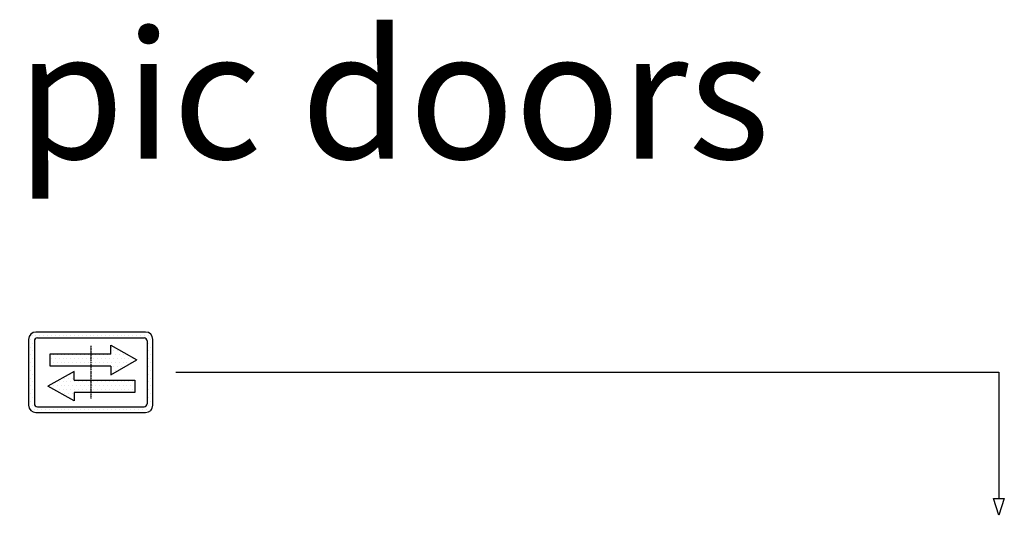
# Model space of a CAD drawing. Units: inches. Extents: x 14794 to 63700, y 16105 to 128197.
# Drawn here: x 24018 to 29404, y 96222 to 98932 of the extents above; entities that cross this region are included whole.
import ezdxf

# ---------------------------------------------------------------- set-up
doc = ezdxf.new("R2010")
doc.units = ezdxf.units.IN
doc.header["$MEASUREMENT"] = 0
for name, pattern in [('ACAD_ISO10W100', [18.5, 12, -3, 0.5, -3]), ('CONTINUA', [0]), ('GEN3', [6.25, 5, -1.25])]:
    doc.linetypes.add(name, pattern=pattern)
for name, color, linetype in [('3', 6, 'GEN3'), ('CARTIGLIO', 7, 'CONTINUA'), ('MURO', 7, 'Continuous'), ('Wymiarowanie', 1, 'Continuous')]:
    doc.layers.add(name, color=color, linetype=linetype)
doc.styles.add('TEST', font='swissko.ttf')
pattern_1 = [(0, (-69888.304, 45172.616), (31.75, 63.5), [0, -63.5])]

# ---------------------------------------------------------------- blocks, each defined once
blk = doc.blocks.new('strzalki')
at = {"layer": '3', "linetype": 'ByBlock'}
h = blk.add_hatch(dxfattribs=at)
h.set_pattern_fill('DOTS', color=0, scale=40, style=0)
h.set_pattern_definition(pattern_1)
h.paths.add_polyline_path([(0, 305), (0, 102), (329, 102), (329, -39), (759, 203), (329, 446), (329, 305)], flags=0)
h.paths.add_polyline_path([(-667, 305), (-667, 102), (0, 102), (0, 305)], flags=0)
h.paths.add_polyline_path([(-273, -127), (-273, 14), (-703, -228), (-273, -470), (-273, -330), (0, -330), (0, -127)], flags=0)
h.paths.add_polyline_path([(723, -330), (723, -127), (0, -127), (0, -330)], flags=0)
h.paths.add_polyline_path([(-900, 660, 0.414214), (-1020, 540), (-1020, -540, 0.414214), (-900, -660), (900, -660, 0.414214), (1020, -540), (1020, 540, 0.414214), (900, 660)])
h.paths.add_polyline_path([(876, 564, -0.414214), (924, 516), (924, -516, -0.414214), (876, -564), (-876, -564, -0.414214), (-924, -516), (-924, 516, -0.414214), (-876, 564)], flags=16)
h.paths.add_polyline_path([(329, 446), (759, 203), (329, -39), (329, 102), (0, 102), (0, -127), (723, -127), (723, -330), (-273, -330), (-273, -470), (-703, -228), (-273, 14), (-273, -127), (0, -127), (0, 102), (-667, 102), (-667, 305), (329, 305)], flags=0)
h = blk.add_hatch(dxfattribs=at)
h.set_pattern_fill('DOTS', color=0, scale=40, style=0)
h.set_pattern_definition(pattern_1)
h.paths.add_polyline_path([(759, 203), (329, 446), (329, 305), (0, 305), (0, 102), (329, 102), (329, -39)])
h.paths.add_polyline_path([(-273, 14), (-703, -228), (-273, -470), (-273, -330), (0, -330), (0, -127), (-273, -127)])
h.paths.add_polyline_path([(-667, 305), (-667, 102), (0, 102), (0, 305)])
h.paths.add_polyline_path([(723, -330), (723, -127), (0, -127), (0, -330)])
at = {"layer": 'CARTIGLIO'}
for p, q in [((-1020, 520), (-1020, 520)), ((924, 520), (924, 520)), ((-1020, 444), (-1020, 444)), ((-1020, 368), (-1020, 368)), ((924, 444), (924, 444)), ((924, 368), (924, 368)), ((-1020, 291), (-1020, 291)), ((-1020, 215), (-1020, 215)), ((924, 291), (924, 291)), ((924, 215), (924, 215)), ((-1020, 139), (-1020, 139)), ((-1020, 63), (-1020, 63)), ((924, 139), (924, 139)), ((924, 63), (924, 63)), ((-1020, -13), (-1020, -13)), ((-1020, -90), (-1020, -90)), ((924, -13), (924, -13)), ((924, -90), (924, -90)), ((-1020, -166), (-1020, -166)), ((-1020, -242), (-1020, -242)), ((-1020, -318), (-1020, -318)), ((-664, -251), (-664, -251)), ((924, -166), (924, -166)), ((924, -242), (924, -242)), ((924, -318), (924, -318)), ((-1020, -394), (-1020, -394)), ((-1020, -471), (-1020, -471)), ((924, -394), (924, -394)), ((924, -471), (924, -471)), ((-1019, -547), (-1019, -547)), ((-986, -623), (-986, -623))]:
    blk.add_line(p, q, dxfattribs=at)
at = {"layer": 'CARTIGLIO', "linetype": 'ACAD_ISO10W100', "ltscale": 2}
blk.add_line((0, 432), (0, -432), dxfattribs=at)
at = {"layer": 'MURO'}
for p, q in [((900, 660), (-900, 660)), ((-1020, 540), (-1020, -540)), ((-924, 516), (-924, -516)), ((-876, 564), (876, 564)), ((924, 516), (924, -516)), ((1020, -540), (1020, 540)), ((329, 305), (329, 446)), ((329, 446), (759, 203)), ((-667, 305), (329, 305)), ((-667, 102), (-667, 305)), ((329, -39), (759, 203)), ((-273, 14), (-703, -228)), ((329, 102), (-667, 102)), ((-273, -127), (-273, 14)), ((329, 102), (329, -39)), ((-273, -127), (723, -127)), ((723, -127), (723, -330)), ((-273, -470), (-703, -228)), ((-273, -330), (-273, -470)), ((723, -330), (-273, -330)), ((-876, -564), (876, -564)), ((-900, -660), (900, -660))]:
    blk.add_line(p, q, dxfattribs=at)
for centre, radius, start, end in [((-900, 540), 120, 90, 180), ((900, 540), 120, 0, 90), ((-876, 516), 48, 90, 180), ((876, 516), 48, 0, 90), ((-900, -540), 120, 180, 270), ((-876, -516), 48, 180, 270), ((876, -516), 48, 270, 0), ((900, -540), 120, 270, 0)]:
    blk.add_arc(centre, radius, start, end, dxfattribs=at)

msp = doc.modelspace()

# ---------------------------------------------------------------- linework, layer by layer
at = {"layer": 'MURO'}
for p, q in [((24872.59817, 97004.05329), (29374.85548, 97004.05329)), ((29374.85548, 97004.05329), (29374.85548, 96314.54496)), ((29345.46505, 96314.54496), (29404.2459, 96314.54496)), ((29374.85548, 96222.26535), (29345.46505, 96314.54496)), ((29404.2459, 96314.54496), (29374.85548, 96222.26535))]:
    msp.add_line(p, q, dxfattribs=at)

# ---------------------------------------------------------------- block references
at = {"layer": 'MURO', "xscale": 0.3333329999999999, "yscale": 0.3333329999999999, "zscale": 0.3333329999999999}
msp.add_blockref('strzalki', (24406.16544, 97004.05329), dxfattribs=at)

# ---------------------------------------------------------------- texts
at = {"layer": 'Wymiarowanie', "insert": (20584.72774, 98871.7972), "char_height": 700, "width": 14752.2345957, "attachment_point": 1, "style": 'TEST'}
msp.add_mtext('\\fTahoma|b1|i0|c238|p32;Telescopic doors', dxfattribs=at)

doc.saveas('drawing.dxf')
